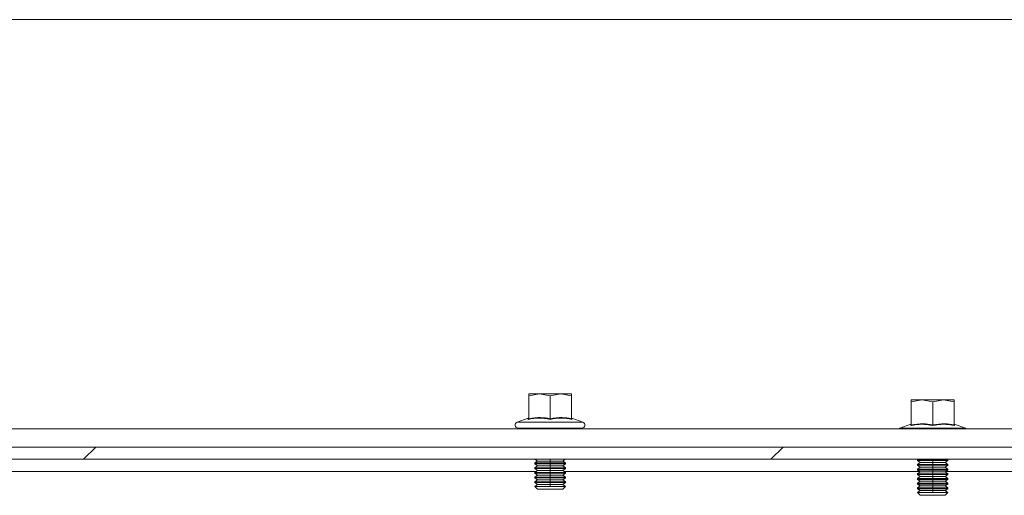
# Model space of a CAD drawing. Units: millimetres. Extents: x 63 to 8701, y 73 to 6222.
# Drawn here: x 5493 to 5654, y 2704 to 2782 of the extents above; entities that cross this region are included whole.
import ezdxf

# ---------------------------------------------------------------- set-up
doc = ezdxf.new("R2010")
doc.units = ezdxf.units.MM
doc.header["$LTSCALE"] = 5

msp = doc.modelspace()

# ---------------------------------------------------------------- hatches: boundary and pattern name
at = {"linetype": 'Continuous', "lineweight": 18}
h = msp.add_hatch(dxfattribs=at)
h.set_pattern_fill('ANSI32', scale=25, style=0)
h.set_pattern_definition([(45, (-3901.47, -1306.87), (-168.38, 168.38), []), (45, (-3789.21, -1306.87), (-168.38, 168.38), [])])
h.paths.add_polyline_path([(5377.14, 2710.27), (5907.94, 2710.27), (5907.94, 2712.27), (5377.14, 2712.27)], flags=0)

# ---------------------------------------------------------------- linework, layer by layer
at = {"color": 7, "linetype": 'Continuous', "lineweight": 18}
for p, q in [((5892.54, 2782.17), (5392.54, 2782.17)), ((5576.54, 2720.66), (5578.29, 2720.97)), ((5576.54, 2720.97), (5576.54, 2720.66)), ((5578.29, 2720.97), (5576.54, 2720.97)), ((5576.54, 2716.9), (5576.54, 2720.66)), ((5578.29, 2720.97), (5580.04, 2720.66)), ((5581.79, 2720.97), (5578.29, 2720.97)), ((5580.04, 2720.66), (5581.79, 2720.97)), ((5580.04, 2716.9), (5580.04, 2720.66)), ((5581.79, 2720.97), (5583.54, 2720.66)), ((5583.54, 2720.97), (5581.79, 2720.97)), ((5583.54, 2720.66), (5583.54, 2720.97)), ((5583.54, 2716.9), (5583.54, 2720.66)), ((5639.04, 2719.66), (5640.79, 2719.97)), ((5639.04, 2719.97), (5639.04, 2719.66)), ((5640.79, 2719.97), (5639.04, 2719.97)), ((5639.04, 2715.9), (5639.04, 2719.66)), ((5640.79, 2719.97), (5642.54, 2719.66)), ((5644.29, 2719.97), (5640.79, 2719.97)), ((5642.54, 2719.66), (5644.29, 2719.97)), ((5642.54, 2715.9), (5642.54, 2719.66)), ((5644.29, 2719.97), (5646.04, 2719.66)), ((5646.04, 2719.97), (5644.29, 2719.97)), ((5646.04, 2719.66), (5646.04, 2719.97)), ((5646.04, 2715.9), (5646.04, 2719.66)), ((5576.48, 2717), (5574.67, 2716.34)), ((5576.47, 2716.79), (5576.48, 2717)), ((5583.61, 2717), (5583.61, 2716.79)), ((5583.61, 2717), (5585.41, 2716.34)), ((5400.04, 2715.27), (5885.04, 2715.27)), ((5574.67, 2716.34), (5585.41, 2716.34)), ((5574.84, 2715.37), (5574.84, 2715.27)), ((5574.84, 2715.37), (5585.24, 2715.37)), ((5585.24, 2715.27), (5585.24, 2715.37)), ((5637.04, 2715.27), (5637.17, 2715.34)), ((5638.98, 2716), (5637.17, 2715.34)), ((5637.17, 2715.34), (5647.91, 2715.34)), ((5638.97, 2715.79), (5638.98, 2716)), ((5646.11, 2716), (5646.11, 2715.79)), ((5646.11, 2716), (5647.91, 2715.34)), ((5648.04, 2715.27), (5647.91, 2715.34)), ((5377.14, 2712.27), (5907.94, 2712.27)), ((5377.14, 2710.27), (5907.94, 2710.27)), ((5577.99, 2709.97), (5577.54, 2709.66)), ((5577.54, 2709.66), (5580.04, 2709.66)), ((5577.54, 2709.51), (5577.54, 2709.66)), ((5577.54, 2709.51), (5577.99, 2709.2)), ((5577.54, 2709.51), (5580.04, 2709.51)), ((5577.99, 2709.2), (5577.54, 2708.89)), ((5577.54, 2708.89), (5580.04, 2708.89)), ((5577.54, 2708.75), (5577.54, 2708.89)), ((5577.54, 2708.75), (5577.99, 2708.44)), ((5577.54, 2708.75), (5580.04, 2708.75)), ((5577.56, 2710.27), (5577.99, 2709.97)), ((5577.99, 2709.97), (5580.04, 2709.97)), ((5577.99, 2709.2), (5580.04, 2709.2)), ((5580.04, 2709.97), (5582.1, 2709.97)), ((5580.04, 2709.97), (5580.04, 2709.66)), ((5580.04, 2709.66), (5582.54, 2709.66)), ((5580.04, 2709.51), (5582.54, 2709.51)), ((5580.04, 2709.2), (5580.04, 2709.51)), ((5580.04, 2709.2), (5580.04, 2708.89)), ((5580.04, 2709.2), (5582.1, 2709.2)), ((5580.04, 2708.89), (5582.54, 2708.89)), ((5580.04, 2708.75), (5582.54, 2708.75)), ((5580.04, 2708.44), (5580.04, 2708.75)), ((5582.1, 2709.97), (5582.52, 2710.27)), ((5582.54, 2709.66), (5582.1, 2709.97)), ((5582.1, 2709.2), (5582.54, 2709.51)), ((5582.54, 2708.89), (5582.1, 2709.2)), ((5582.1, 2708.44), (5582.54, 2708.75)), ((5582.54, 2709.51), (5582.54, 2709.66)), ((5582.54, 2708.75), (5582.54, 2708.89)), ((5640.15, 2710.27), (5640.04, 2710.19)), ((5640.04, 2710.19), (5642.54, 2710.19)), ((5640.04, 2710.05), (5640.04, 2710.19)), ((5640.04, 2710.05), (5640.49, 2709.74)), ((5640.04, 2710.05), (5642.54, 2710.05)), ((5640.49, 2709.74), (5640.04, 2709.42)), ((5640.04, 2709.42), (5642.54, 2709.42)), ((5640.04, 2709.28), (5640.04, 2709.42)), ((5640.04, 2709.28), (5640.49, 2708.97)), ((5640.04, 2709.28), (5642.54, 2709.28)), ((5640.49, 2708.97), (5640.04, 2708.66)), ((5640.49, 2709.74), (5642.54, 2709.74)), ((5640.49, 2708.97), (5642.54, 2708.97)), ((5642.54, 2710.19), (5645.04, 2710.19)), ((5642.54, 2710.05), (5645.04, 2710.05)), ((5642.54, 2709.74), (5642.54, 2710.05)), ((5642.54, 2709.74), (5644.6, 2709.74)), ((5642.54, 2709.74), (5642.54, 2709.42)), ((5642.54, 2709.42), (5645.04, 2709.42)), ((5642.54, 2708.97), (5642.54, 2709.28)), ((5642.54, 2709.28), (5645.04, 2709.28)), ((5642.54, 2708.97), (5644.6, 2708.97)), ((5642.54, 2708.97), (5642.54, 2708.66)), ((5644.6, 2709.74), (5645.04, 2710.05)), ((5645.04, 2709.42), (5644.6, 2709.74)), ((5644.6, 2708.97), (5645.04, 2709.28)), ((5645.04, 2708.66), (5644.6, 2708.97)), ((5645.04, 2710.19), (5644.93, 2710.27)), ((5645.04, 2710.05), (5645.04, 2710.19)), ((5645.04, 2709.28), (5645.04, 2709.42)), ((5457.33, 2708.27), (5577.75, 2708.27)), ((5577.99, 2708.44), (5577.54, 2708.12)), ((5577.54, 2708.12), (5580.04, 2708.12)), ((5577.54, 2707.98), (5577.54, 2708.12)), ((5577.54, 2707.98), (5577.99, 2707.67)), ((5577.54, 2707.98), (5580.04, 2707.98)), ((5577.99, 2707.67), (5577.54, 2707.36)), ((5577.54, 2707.36), (5580.04, 2707.36)), ((5577.54, 2707.21), (5577.54, 2707.36)), ((5577.54, 2707.21), (5577.99, 2706.9)), ((5577.54, 2707.21), (5580.04, 2707.21)), ((5577.99, 2708.44), (5580.04, 2708.44)), ((5577.99, 2707.67), (5580.04, 2707.67)), ((5580.04, 2708.44), (5580.04, 2708.12)), ((5580.04, 2708.44), (5582.1, 2708.44)), ((5580.04, 2708.12), (5582.54, 2708.12)), ((5580.04, 2707.98), (5582.54, 2707.98)), ((5580.04, 2707.67), (5580.04, 2707.98)), ((5580.04, 2707.67), (5580.04, 2707.36)), ((5580.04, 2707.67), (5582.1, 2707.67)), ((5580.04, 2707.36), (5582.54, 2707.36)), ((5580.04, 2706.9), (5580.04, 2707.21)), ((5580.04, 2707.21), (5582.54, 2707.21)), ((5582.54, 2708.12), (5582.1, 2708.44)), ((5582.1, 2707.67), (5582.54, 2707.98)), ((5582.54, 2707.36), (5582.1, 2707.67)), ((5582.1, 2706.9), (5582.54, 2707.21)), ((5582.33, 2708.27), (5640.39, 2708.27)), ((5582.54, 2707.98), (5582.54, 2708.12)), ((5582.54, 2707.21), (5582.54, 2707.36)), ((5640.04, 2708.66), (5642.54, 2708.66)), ((5640.04, 2708.51), (5640.04, 2708.66)), ((5640.04, 2708.51), (5640.49, 2708.2)), ((5640.04, 2708.51), (5642.54, 2708.51)), ((5640.49, 2708.2), (5640.04, 2707.89)), ((5640.04, 2707.89), (5642.54, 2707.89)), ((5640.04, 2707.75), (5640.04, 2707.89)), ((5640.04, 2707.75), (5640.49, 2707.44)), ((5640.04, 2707.75), (5642.54, 2707.75)), ((5640.49, 2707.44), (5640.04, 2707.12)), ((5640.04, 2707.12), (5642.54, 2707.12)), ((5640.04, 2706.98), (5640.04, 2707.12)), ((5640.49, 2708.2), (5642.54, 2708.2)), ((5640.49, 2707.44), (5642.54, 2707.44)), ((5642.54, 2708.66), (5645.04, 2708.66)), ((5642.54, 2708.51), (5645.04, 2708.51)), ((5642.54, 2708.2), (5642.54, 2708.51)), ((5642.54, 2708.2), (5642.54, 2707.89)), ((5642.54, 2708.2), (5644.6, 2708.2)), ((5642.54, 2707.89), (5645.04, 2707.89)), ((5642.54, 2707.44), (5642.54, 2707.75)), ((5642.54, 2707.75), (5645.04, 2707.75)), ((5642.54, 2707.44), (5642.54, 2707.12)), ((5642.54, 2707.44), (5644.6, 2707.44)), ((5642.54, 2707.12), (5645.04, 2707.12)), ((5644.6, 2708.2), (5645.04, 2708.51)), ((5645.04, 2707.89), (5644.6, 2708.2)), ((5644.6, 2707.44), (5645.04, 2707.75)), ((5645.04, 2707.12), (5644.6, 2707.44)), ((5644.69, 2708.27), (5702.75, 2708.27)), ((5645.04, 2708.51), (5645.04, 2708.66)), ((5645.04, 2707.75), (5645.04, 2707.89)), ((5645.04, 2706.98), (5645.04, 2707.12)), ((5577.99, 2706.9), (5577.54, 2706.59)), ((5577.54, 2706.59), (5580.04, 2706.59)), ((5577.54, 2706.45), (5577.54, 2706.59)), ((5577.54, 2706.45), (5577.99, 2706.14)), ((5577.54, 2706.45), (5580.04, 2706.45)), ((5577.99, 2706.14), (5577.54, 2705.82)), ((5577.54, 2705.82), (5580.04, 2705.82)), ((5577.54, 2705.81), (5577.54, 2705.82)), ((5577.54, 2705.81), (5582.54, 2705.81)), ((5577.99, 2705.37), (5577.54, 2705.81)), ((5577.99, 2706.9), (5580.04, 2706.9)), ((5577.99, 2706.14), (5580.04, 2706.14)), ((5580.04, 2706.9), (5582.1, 2706.9)), ((5580.04, 2706.9), (5580.04, 2706.59)), ((5580.04, 2706.59), (5582.54, 2706.59)), ((5580.04, 2706.45), (5582.54, 2706.45)), ((5580.04, 2706.14), (5580.04, 2706.45)), ((5580.04, 2706.14), (5582.1, 2706.14)), ((5580.04, 2706.14), (5580.04, 2705.82)), ((5580.04, 2705.82), (5582.54, 2705.82)), ((5582.54, 2706.59), (5582.1, 2706.9)), ((5582.1, 2706.14), (5582.54, 2706.45)), ((5582.54, 2705.82), (5582.1, 2706.14)), ((5582.1, 2705.37), (5582.54, 2705.81)), ((5582.54, 2706.45), (5582.54, 2706.59)), ((5582.54, 2705.81), (5582.54, 2705.82)), ((5640.04, 2706.98), (5640.49, 2706.67)), ((5640.04, 2706.98), (5642.54, 2706.98)), ((5640.49, 2706.67), (5640.04, 2706.36)), ((5640.04, 2706.36), (5642.54, 2706.36)), ((5640.04, 2706.21), (5640.04, 2706.36)), ((5640.04, 2706.21), (5640.49, 2705.9)), ((5640.04, 2706.21), (5642.54, 2706.21)), ((5640.49, 2705.9), (5640.04, 2705.59)), ((5640.04, 2705.59), (5642.54, 2705.59)), ((5640.04, 2705.45), (5640.04, 2705.59)), ((5640.49, 2706.67), (5642.54, 2706.67)), ((5640.49, 2705.9), (5642.54, 2705.9)), ((5642.54, 2706.98), (5645.04, 2706.98)), ((5642.54, 2706.67), (5642.54, 2706.98)), ((5642.54, 2706.67), (5642.54, 2706.36)), ((5642.54, 2706.67), (5644.6, 2706.67)), ((5642.54, 2706.36), (5645.04, 2706.36)), ((5642.54, 2705.9), (5642.54, 2706.21)), ((5642.54, 2706.21), (5645.04, 2706.21)), ((5642.54, 2705.9), (5644.6, 2705.9)), ((5642.54, 2705.9), (5642.54, 2705.59)), ((5642.54, 2705.59), (5645.04, 2705.59)), ((5644.6, 2706.67), (5645.04, 2706.98)), ((5645.04, 2706.36), (5644.6, 2706.67)), ((5644.6, 2705.9), (5645.04, 2706.21)), ((5645.04, 2705.59), (5644.6, 2705.9)), ((5645.04, 2706.21), (5645.04, 2706.36)), ((5645.04, 2705.45), (5645.04, 2705.59)), ((5577.99, 2705.37), (5582.1, 2705.37)), ((5640.04, 2705.45), (5640.49, 2705.14)), ((5640.04, 2705.45), (5642.54, 2705.45)), ((5640.49, 2705.14), (5640.04, 2704.82)), ((5640.04, 2704.82), (5642.54, 2704.82)), ((5640.04, 2704.81), (5640.04, 2704.82)), ((5640.04, 2704.81), (5645.04, 2704.81)), ((5640.49, 2704.37), (5640.04, 2704.81)), ((5640.49, 2705.14), (5642.54, 2705.14)), ((5640.49, 2704.37), (5644.6, 2704.37)), ((5642.54, 2705.45), (5645.04, 2705.45)), ((5642.54, 2705.14), (5642.54, 2705.45)), ((5642.54, 2705.14), (5644.6, 2705.14)), ((5642.54, 2705.14), (5642.54, 2704.82)), ((5642.54, 2704.82), (5645.04, 2704.82)), ((5644.6, 2705.14), (5645.04, 2705.45)), ((5645.04, 2704.82), (5644.6, 2705.14)), ((5644.6, 2704.37), (5645.04, 2704.81)), ((5645.04, 2704.81), (5645.04, 2704.82))]:
    msp.add_line(p, q, dxfattribs=at)
at = {"color": 8, "linetype": 'Continuous', "lineweight": 18}
for p, q in [((5580.04, 2709.97), (5580.04, 2710.27)), ((5642.54, 2710.27), (5642.54, 2710.19))]:
    msp.add_line(p, q, dxfattribs=at)
at = {"color": 7, "linetype": 'Continuous', "lineweight": 18}
for centre, start, end in [((5574.84, 2715.87), 110, 270), ((5585.24, 2715.87), 270, 70)]:
    msp.add_arc(centre, 0.5, start, end, dxfattribs=at)
for points, knots in [([(5580.04, 2716.79), (5579.45, 2716.89), (5578.26, 2717.1), (5577.07, 2716.89), (5576.47, 2716.79)], [0, 0, 0, 0, 0.501362, 1, 1, 1, 1]), ([(5576.47, 2716.79), (5576.47, 2716.79), (5576.47, 2716.79), (5576.47, 2716.79), (5576.48, 2716.8), (5576.5, 2716.81), (5576.52, 2716.83), (5576.54, 2716.86), (5576.54, 2716.89), (5576.54, 2716.9)], [0, 0, 0, 0, 0.001907, 0.018339, 0.0656, 0.250853, 0.500989, 0.77013, 1, 1, 1, 1]), ([(5576.54, 2716.9), (5577.2, 2717), (5578.36, 2717.18), (5579.53, 2716.99), (5580.04, 2716.9)], [0, 0, 0, 0, 0.559471, 1, 1, 1, 1]), ([(5580.04, 2716.9), (5580.7, 2717), (5581.86, 2717.18), (5583.03, 2716.99), (5583.54, 2716.9)], [0, 0, 0, 0, 0.559471, 1, 1, 1, 1]), ([(5583.61, 2716.79), (5583.01, 2716.89), (5581.82, 2717.1), (5580.63, 2716.89), (5580.04, 2716.79)], [0, 0, 0, 0, 0.501362, 1, 1, 1, 1]), ([(5580.04, 2716.79), (5580.04, 2716.79), (5580.04, 2716.79), (5580.04, 2716.79), (5580.04, 2716.8), (5580.04, 2716.81), (5580.04, 2716.83), (5580.04, 2716.86), (5580.04, 2716.89), (5580.04, 2716.9)], [0, 0, 0, 0, 0.001903, 0.018329, 0.065586, 0.250854, 0.500989, 0.77013, 1, 1, 1, 1]), ([(5583.54, 2716.9), (5583.54, 2716.89), (5583.54, 2716.86), (5583.56, 2716.83), (5583.58, 2716.81), (5583.6, 2716.8), (5583.61, 2716.79), (5583.61, 2716.79), (5583.61, 2716.79), (5583.61, 2716.79), (5583.61, 2716.79)], [0, 0, 0, 0, 0.2299, 0.499057, 0.749202, 0.93477, 0.981928, 0.994559, 0.998175, 1, 1, 1, 1]), ([(5642.54, 2715.79), (5641.95, 2715.89), (5640.76, 2716.1), (5639.57, 2715.89), (5638.97, 2715.79)], [0, 0, 0, 0, 0.501362, 1, 1, 1, 1]), ([(5638.97, 2715.79), (5638.97, 2715.79), (5638.97, 2715.79), (5638.97, 2715.79), (5638.98, 2715.8), (5639, 2715.81), (5639.02, 2715.83), (5639.04, 2715.86), (5639.04, 2715.89), (5639.04, 2715.9)], [0, 0, 0, 0, 0.001907, 0.018339, 0.0656, 0.250853, 0.500989, 0.77013, 1, 1, 1, 1]), ([(5639.04, 2715.9), (5639.7, 2716), (5640.86, 2716.18), (5642.03, 2715.99), (5642.54, 2715.9)], [0, 0, 0, 0, 0.559471, 1, 1, 1, 1]), ([(5642.54, 2715.9), (5643.2, 2716), (5644.36, 2716.18), (5645.53, 2715.99), (5646.04, 2715.9)], [0, 0, 0, 0, 0.559471, 1, 1, 1, 1]), ([(5646.11, 2715.79), (5645.51, 2715.89), (5644.32, 2716.1), (5643.13, 2715.89), (5642.54, 2715.79)], [0, 0, 0, 0, 0.501362, 1, 1, 1, 1]), ([(5642.54, 2715.79), (5642.54, 2715.79), (5642.54, 2715.79), (5642.54, 2715.79), (5642.54, 2715.8), (5642.54, 2715.81), (5642.54, 2715.83), (5642.54, 2715.86), (5642.54, 2715.89), (5642.54, 2715.9)], [0, 0, 0, 0, 0.001903, 0.018329, 0.065586, 0.250854, 0.500989, 0.77013, 1, 1, 1, 1]), ([(5646.04, 2715.9), (5646.04, 2715.89), (5646.04, 2715.86), (5646.06, 2715.83), (5646.08, 2715.81), (5646.1, 2715.8), (5646.11, 2715.79), (5646.11, 2715.79), (5646.11, 2715.79), (5646.11, 2715.79), (5646.11, 2715.79)], [0, 0, 0, 0, 0.2299, 0.499057, 0.749202, 0.93477, 0.981928, 0.994559, 0.998175, 1, 1, 1, 1])]:
    msp.add_open_spline(points, degree=3, knots=knots, dxfattribs=at)

doc.saveas('drawing.dxf')
